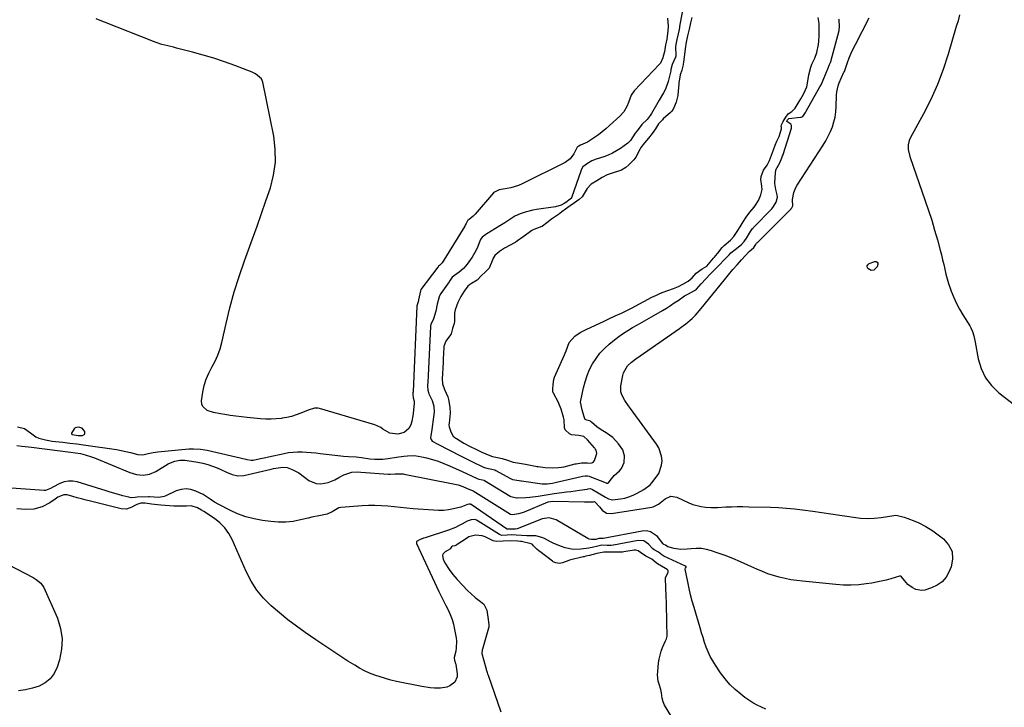
# Model space of a CAD drawing. Units: inches. Extents: x 1921077 to 1926449, y 405963 to 411338.
# Drawn here: x 1924688 to 1925249, y 409064 to 409456 of the extents above; entities that cross this region are included whole.
import ezdxf

# ---------------------------------------------------------------- set-up
doc = ezdxf.new("R2010")
doc.units = ezdxf.units.IN
doc.header["$MEASUREMENT"] = 0
for name, color, linetype in [('1', 7, 'Continuous'), ('7', 7, 'Continuous'), ('8', 7, 'Continuous')]:
    doc.layers.add(name, color=color, linetype=linetype)

msp = doc.modelspace()

# ---------------------------------------------------------------- linework, layer by layer
at = {"layer": '1', "color": 18}
for points in [[(1925070.72, 409456.98, 1648), (1925070.06, 409453.96, 1648), (1925069.2, 409450.28, 1648), (1925068.34, 409446.61, 1648), (1925067.5, 409442.91, 1648), (1925067.04, 409439.2, 1648), (1925066.48, 409434.35, 1648), (1925066.01, 409431.63, 1648), (1925065.6, 409429.32, 1648), (1925065.01, 409427, 1648), (1925064.14, 409424.25, 1648), (1925063.67, 409421.79, 1648), (1925063.45, 409419.88, 1648), (1925063.38, 409419.25, 1648), (1925062.79, 409412.88, 1648), (1925062.76, 409412.55, 1648), (1925061.92, 409408.7, 1648), (1925060.27, 409405.17, 1648), (1925059.32, 409403.72, 1648), (1925058.75, 409403.1, 1648), (1925058.55, 409402.9, 1648), (1925054.47, 409399.24, 1648), (1925053.99, 409398.79, 1648), (1925051.81, 409396.37, 1648), (1925049.97, 409393.62, 1648), (1925048.07, 409390.87, 1648), (1925045.99, 409388.26, 1648), (1925043.8, 409385.66, 1648), (1925041.75, 409383, 1648), (1925041.06, 409381.85, 1648), (1925038.81, 409377.41, 1648), (1925037.75, 409375.92, 1648), (1925034.86, 409373.06, 1648), (1925033.24, 409371.59, 1648), (1925030.68, 409370.08, 1648), (1925030.12, 409369.88, 1648), (1925024.84, 409368.22, 1648), (1925024.23, 409368.02, 1648), (1925022.45, 409367.34, 1648), (1925019.71, 409365.9, 1648), (1925016.57, 409364.03, 1648), (1925013.44, 409362.12, 1648), (1925011.09, 409359.69, 1648), (1925008.89, 409355.78, 1648), (1925008.21, 409354.8, 1648), (1925006.53, 409353.33, 1648), (1925003.96, 409351.51, 1648), (1925001.39, 409349.69, 1648), (1924998.82, 409347.86, 1648), (1924996.71, 409346.31, 1648), (1924995.57, 409345.47, 1648), (1924995.19, 409345.19, 1648), (1924994.81, 409344.92, 1648), (1924990.9, 409342.16, 1648), (1924988.16, 409340.04, 1648), (1924985.71, 409338.2, 1648), (1924985.49, 409338.09, 1648), (1924985.26, 409338, 1648), (1924980.76, 409336.21, 1648), (1924979.67, 409335.7, 1648), (1924978.06, 409334.66, 1648), (1924974.64, 409332.07, 1648), (1924971.48, 409329.78, 1648), (1924970.66, 409329.26, 1648), (1924970.38, 409329.09, 1648), (1924970.1, 409328.93, 1648), (1924964.02, 409325.6, 1648), (1924961.1, 409323.77, 1648), (1924958.6, 409321.51, 1648), (1924957.91, 409320.48, 1648), (1924957.63, 409319.96, 1648), (1924957.38, 409319.42, 1648), (1924955.23, 409314.33, 1648), (1924955.13, 409314.14, 1648), (1924953.11, 409312.27, 1648), (1924950.66, 409309.92, 1648), (1924948.55, 409307.5, 1648), (1924945.15, 409305.53, 1648), (1924944.12, 409304.86, 1648), (1924943.16, 409304.05, 1648), (1924941.02, 409301.17, 1648), (1924939.21, 409298.1, 1648), (1924937.44, 409294.8, 1648), (1924935.86, 409290.5, 1648), (1924935.53, 409288.67, 1648), (1924935.6, 409284.01, 1648), (1924935.39, 409282.74, 1648), (1924934.43, 409279.93, 1648), (1924933.55, 409276.9, 1648), (1924933.3, 409276.35, 1648), (1924930.59, 409272.79, 1648), (1924929.6, 409270.28, 1648), (1924929.54, 409269.83, 1648), (1924929.5, 409269.37, 1648), (1924929.17, 409262.49, 1648), (1924929.08, 409260.82, 1648), (1924928.87, 409257.47, 1648), (1924928.64, 409254.12, 1648), (1924928.51, 409251.36, 1648), (1924928.72, 409248.48, 1648), (1924929.77, 409245.19, 1648), (1924931.77, 409241.09, 1648), (1924932.13, 409239.47, 1648), (1924932.87, 409235.2, 1648), (1924933.16, 409231.71, 1648), (1924932.45, 409226.12, 1648), (1924932.39, 409225.06, 1648), (1924932.47, 409223.9, 1648), (1924933.4, 409221.2, 1648), (1924934.85, 409218.74, 1648), (1924935.77, 409217.87, 1648), (1924936.21, 409217.54, 1648), (1924936.68, 409217.24, 1648), (1924940.92, 409214.75, 1648), (1924944.48, 409212.84, 1648), (1924947.72, 409211.21, 1648), (1924951.14, 409209.59, 1648), (1924955.62, 409207.58, 1648), (1924957.19, 409207.04, 1648), (1924959.95, 409206.48, 1648), (1924962.79, 409206, 1648), (1924965.82, 409205.06, 1648), (1924969.03, 409203.93, 1648), (1924972.51, 409203.36, 1648), (1924975.99, 409202.77, 1648), (1924981.67, 409201.58, 1648), (1924982.4, 409201.43, 1648), (1924983.19, 409201.3, 1648), (1924987.25, 409200.85, 1648), (1924991.23, 409200.65, 1648), (1924994.82, 409200.76, 1648), (1924996.56, 409200.94, 1648), (1924997.71, 409201.18, 1648), (1924998.09, 409201.27, 1648), (1925004.33, 409202.85, 1648), (1925004.85, 409202.98, 1648), (1925007.98, 409203.55, 1648), (1925011.24, 409203.4, 1648), (1925013.25, 409203.37, 1648), (1925014.25, 409203.72, 1648), (1925014.65, 409204.01, 1648), (1925015.22, 409204.85, 1648), (1925016.65, 409208.72, 1648), (1925016.27, 409210.6, 1648), (1925015.75, 409211.41, 1648), (1925015.51, 409211.73, 1648), (1925015.25, 409212.05, 1648), (1925011.39, 409216.57, 1648), (1925009.15, 409218.46, 1648), (1925006.34, 409219.1, 1648), (1925002.11, 409219.39, 1648), (1925000.98, 409220.01, 1648), (1924998.65, 409222.32, 1648), (1924998.18, 409223.39, 1648), (1924998.02, 409227.99, 1648), (1924997.68, 409229.38, 1648), (1924996.31, 409233.98, 1648), (1924995.07, 409237.23, 1648), (1924994.8, 409237.75, 1648), (1924991.92, 409243.2, 1648), (1924991.83, 409243.38, 1648), (1924991.64, 409243.96, 1648), (1924991.54, 409245.31, 1648), (1924991.71, 409248.02, 1648), (1924992.11, 409250.81, 1648), (1924992.58, 409252.25, 1648), (1924998.21, 409264.89, 1648), (1924998.62, 409265.85, 1648), (1924999.17, 409267.31, 1648), (1925000.92, 409271.94, 1648), (1925004.04, 409275.48, 1648), (1925007.06, 409277.6, 1648), (1925010.6, 409279.4, 1648), (1925010.92, 409279.54, 1648), (1925020.43, 409283.95, 1648), (1925020.79, 409284.12, 1648), (1925021.88, 409284.64, 1648), (1925023.41, 409285.39, 1648), (1925027.04, 409287.08, 1648), (1925030.73, 409288.75, 1648), (1925034.54, 409290.5, 1648), (1925036.41, 409291.47, 1648), (1925048.02, 409297.77, 1648), (1925048.36, 409297.95, 1648), (1925048.88, 409298.21, 1648), (1925050.95, 409299.16, 1648), (1925052.97, 409300.07, 1648), (1925053.46, 409300.26, 1648), (1925053.63, 409300.32, 1648), (1925053.79, 409300.38, 1648), (1925060.36, 409302.64, 1648), (1925063.2, 409303.79, 1648), (1925065.71, 409305.17, 1648), (1925068.63, 409306.9, 1648), (1925070.87, 409308.74, 1648), (1925073.17, 409311.42, 1648), (1925076.71, 409313.83, 1648), (1925079.3, 409315.37, 1648), (1925083.17, 409319.98, 1648), (1925083.61, 409320.51, 1648), (1925084.28, 409321.3, 1648), (1925085.64, 409322.81, 1648), (1925088.12, 409325.99, 1648), (1925089.19, 409327.27, 1648), (1925092.86, 409330.21, 1648), (1925094.69, 409332.38, 1648), (1925096.54, 409335.1, 1648), (1925098.34, 409337.87, 1648), (1925100.04, 409340.64, 1648), (1925101.67, 409343.3, 1648), (1925103.77, 409346.1, 1648), (1925106.26, 409349.05, 1648), (1925107.12, 409350.17, 1648), (1925108.71, 409352.8, 1648), (1925110.1, 409356.12, 1648), (1925110.77, 409359.11, 1648), (1925110.71, 409361.05, 1648), (1925110.03, 409364.85, 1648), (1925110.25, 409366.46, 1648), (1925111.64, 409370.07, 1648), (1925113.74, 409372.97, 1648), (1925115.08, 409375.54, 1648), (1925116.16, 409378.62, 1648), (1925117.23, 409381.7, 1648), (1925118.15, 409384.22, 1648), (1925119.21, 409386.55, 1648), (1925120.5, 409389.21, 1648), (1925121.92, 409393.65, 1648), (1925121.84, 409394.5, 1648), (1925121.72, 409395.07, 1648), (1925121.85, 409395.87, 1648), (1925122.82, 409397.78, 1648), (1925124.23, 409400.21, 1648), (1925125.66, 409402.09, 1648), (1925127.73, 409403.47, 1648), (1925129.71, 409405.45, 1648), (1925131.43, 409408.25, 1648), (1925132.85, 409410.6, 1648), (1925134.47, 409413.38, 1648), (1925136.35, 409417.54, 1648), (1925136.86, 409420.75, 1648), (1925137.51, 409424.34, 1648), (1925138.58, 409428.73, 1648), (1925139.07, 409430.4, 1648), (1925140.83, 409433.9, 1648), (1925141.89, 409437.08, 1648), (1925142.84, 409441.66, 1648), (1925143.12, 409443.54, 1648), (1925143.3, 409446.56, 1648), (1925143.35, 409450.08, 1648), (1925143.34, 409453.61, 1648), (1925142.7, 409457.01, 1648)], [(1924719.5, 409223.43, 1650), (1924718.78, 409222.81, 1650), (1924717.37, 409220.27, 1650), (1924717.36, 409219.84, 1650), (1924717.68, 409219.56, 1650), (1924721.08, 409219.1, 1650), (1924723.63, 409219.07, 1650), (1924724.93, 409219.8, 1650), (1924724.95, 409221.3, 1650), (1924723.34, 409223.18, 1650), (1924721.4, 409223.85, 1650), (1924719.5, 409223.43, 1650)]]:
    msp.add_polyline3d(points, dxfattribs=at)
at = {"layer": '7', "color": 18}
for points in [[(1925223.36, 409458.56, 1652), (1925222.43, 409455.15, 1652), (1925221.45, 409451.76, 1652), (1925216.83, 409436.18, 1652), (1925213.93, 409427.4, 1652), (1925210.67, 409418.78, 1652), (1925206.87, 409410.37, 1652), (1925202.71, 409402.11, 1652), (1925195.15, 409388.21, 1652), (1925194.61, 409386.99, 1652), (1925194.02, 409384.44, 1652), (1925194.07, 409381.75, 1652), (1925194.97, 409377.81, 1652), (1925203.77, 409352.57, 1652), (1925205.63, 409347.06, 1652), (1925207.41, 409341.53, 1652), (1925209.08, 409335.96, 1652), (1925210.67, 409330.36, 1652), (1925212.26, 409324.54, 1652), (1925212.97, 409321.83, 1652), (1925213.66, 409319.12, 1652), (1925214.3, 409316.4, 1652), (1925214.9, 409313.67, 1652), (1925215.54, 409310.95, 1652), (1925216.25, 409308.25, 1652), (1925217.08, 409305.58, 1652), (1925217.97, 409302.93, 1652), (1925218.61, 409301.14, 1652), (1925220, 409297.66, 1652), (1925221.52, 409294.26, 1652), (1925223.27, 409290.97, 1652), (1925225.17, 409287.75, 1652), (1925229.15, 409281.48, 1652), (1925229.76, 409280.41, 1652), (1925230.75, 409278.18, 1652), (1925231.44, 409275.81, 1652), (1925232.23, 409272.2, 1652), (1925233.97, 409262.7, 1652), (1925235.66, 409257.1, 1652), (1925238.07, 409251.93, 1652), (1925241.55, 409247.43, 1652), (1925245.75, 409243.35, 1652), (1925254.63, 409236.5, 1652)], [(1924686.59, 409224.01, 1652), (1924690.47, 409222.97, 1652), (1924694.04, 409220.54, 1652), (1924697.1, 409218.35, 1652), (1924698.81, 409217.58, 1652), (1924702.49, 409216.56, 1652), (1924706.28, 409215.88, 1652), (1924708.19, 409215.63, 1652), (1924712.45, 409215.16, 1652), (1924716.38, 409214.7, 1652), (1924720.32, 409214.22, 1652), (1924724.25, 409213.71, 1652), (1924728.18, 409213.18, 1652), (1924740.22, 409211.49, 1652), (1924742.92, 409211.07, 1652), (1924745.61, 409210.57, 1652), (1924748.27, 409209.99, 1652), (1924750.92, 409209.33, 1652), (1924755.13, 409208.21, 1652), (1924757.89, 409207.96, 1652), (1924761.1, 409208.7, 1652), (1924763.78, 409209.34, 1652), (1924765.13, 409209.55, 1652), (1924766.5, 409209.72, 1652), (1924784.24, 409211.38, 1652), (1924786.85, 409211.52, 1652), (1924790.77, 409211.31, 1652), (1924793.35, 409210.92, 1652), (1924794.63, 409210.65, 1652), (1924816.56, 409205.52, 1652), (1924817.18, 409205.38, 1652), (1924819.68, 409204.95, 1652), (1924820.92, 409204.99, 1652), (1924824.95, 409205.84, 1652), (1924828.05, 409206.52, 1652), (1924829.6, 409206.86, 1652), (1924838.43, 409208.81, 1652), (1924840.98, 409209.26, 1652), (1924843.54, 409209.58, 1652), (1924846.12, 409209.69, 1652), (1924848.71, 409209.66, 1652), (1924851.31, 409209.5, 1652), (1924853.9, 409209.31, 1652), (1924856.49, 409209.07, 1652), (1924859.08, 409208.8, 1652), (1924870.79, 409207.46, 1652), (1924872.25, 409207.31, 1652), (1924875.19, 409207.1, 1652), (1924879.6, 409206.86, 1652), (1924882.52, 409206.5, 1652), (1924887.22, 409205.8, 1652), (1924890.22, 409205.5, 1652), (1924894.74, 409205.47, 1652), (1924897.72, 409205.87, 1652), (1924902.46, 409206.75, 1652), (1924906.6, 409207.33, 1652), (1924908.68, 409207.53, 1652), (1924912.83, 409207.55, 1652), (1924916.93, 409206.91, 1652), (1924919.62, 409206.27, 1652), (1924922.97, 409205.37, 1652), (1924926.27, 409204.35, 1652), (1924929.52, 409203.14, 1652), (1924932.72, 409201.8, 1652), (1924939.83, 409198.59, 1652), (1924942.77, 409197.24, 1652), (1924945.68, 409195.85, 1652), (1924948.38, 409194.54, 1652), (1924949.5, 409194.18, 1652), (1924951.46, 409193.83, 1652), (1924952.29, 409193.54, 1652), (1924952.67, 409193.33, 1652), (1924967.22, 409184.55, 1652), (1924967.71, 409184.29, 1652), (1924970.05, 409183.73, 1652), (1924971.09, 409183.61, 1652), (1924971.36, 409183.62, 1652), (1924976.17, 409183.77, 1652), (1924978.51, 409183.91, 1652), (1924983.15, 409184.43, 1652), (1924987.76, 409185.25, 1652), (1924992.39, 409185.98, 1652), (1924996.77, 409186.56, 1652), (1924999.26, 409186.87, 1652), (1925001.74, 409187.2, 1652), (1925004.22, 409187.54, 1652), (1925006.7, 409187.89, 1652), (1925011.21, 409188.54, 1652), (1925011.66, 409188.61, 1652), (1925012.76, 409188.76, 1652), (1925013.88, 409188.5, 1652), (1925014.13, 409188.38, 1652), (1925021.6, 409183.97, 1652), (1925023.28, 409183.03, 1652), (1925025.64, 409182.32, 1652), (1925030.03, 409182.93, 1652), (1925032.5, 409183.44, 1652), (1925034.92, 409184.12, 1652), (1925037.25, 409185.04, 1652), (1925039.53, 409186.13, 1652), (1925043.43, 409188.26, 1652), (1925046.97, 409190.96, 1652), (1925047.97, 409192.08, 1652), (1925050.5, 409195.28, 1652), (1925051.87, 409197.43, 1652), (1925053.51, 409202.12, 1652), (1925053.77, 409204.66, 1652), (1925053.53, 409207.21, 1652), (1925051.98, 409211.95, 1652), (1925050.67, 409214.15, 1652), (1925035.75, 409234.41, 1652), (1925034.67, 409235.92, 1652), (1925032.61, 409239, 1652), (1925030.87, 409242.19, 1652), (1925030.37, 409243.86, 1652), (1925030.36, 409247.38, 1652), (1925031.43, 409253.21, 1652), (1925031.84, 409254.7, 1652), (1925034.14, 409258.64, 1652), (1925036.38, 409260.83, 1652), (1925038.86, 409262.76, 1652), (1925063.7, 409280.03, 1652), (1925064.63, 409280.68, 1652), (1925067.41, 409282.68, 1652), (1925070.87, 409285.63, 1652), (1925072.78, 409287.57, 1652), (1925076.08, 409291.32, 1652), (1925089.31, 409307.7, 1652), (1925091.68, 409310.58, 1652), (1925094.1, 409313.43, 1652), (1925096.57, 409316.22, 1652), (1925099.09, 409318.98, 1652), (1925103.52, 409323.74, 1652), (1925104.56, 409324.73, 1652), (1925106.09, 409326.03, 1652), (1925107.19, 409327.71, 1652), (1925107.7, 409328.49, 1652), (1925107.84, 409328.65, 1652), (1925107.92, 409328.73, 1652), (1925127.29, 409348.1, 1652), (1925127.38, 409348.19, 1652), (1925127.74, 409348.62, 1652), (1925128.27, 409349.7, 1652), (1925128.36, 409350.59, 1652), (1925128.1, 409352.22, 1652), (1925128.09, 409353.31, 1652), (1925128.83, 409357.39, 1652), (1925129.96, 409360.27, 1652), (1925130.73, 409361.62, 1652), (1925145.6, 409384.32, 1652), (1925147.12, 409386.82, 1652), (1925148.52, 409389.38, 1652), (1925149.75, 409392.03, 1652), (1925150.87, 409394.73, 1652), (1925151.75, 409397.51, 1652), (1925152.44, 409400.32, 1652), (1925152.84, 409403.19, 1652), (1925153.05, 409406.09, 1652), (1925153.19, 409412.78, 1652), (1925153.34, 409414.59, 1652), (1925154.13, 409418.09, 1652), (1925154.78, 409419.79, 1652), (1925156.12, 409422.76, 1652), (1925157.43, 409425.78, 1652), (1925157.56, 409426.09, 1652), (1925157.63, 409426.25, 1652), (1925157.66, 409426.32, 1652), (1925159.48, 409431.41, 1652), (1925160.48, 409434.01, 1652), (1925161.54, 409436.58, 1652), (1925162.71, 409439.11, 1652), (1925163.94, 409441.6, 1652), (1925171.86, 409456.8, 1652)], [(1925056.98, 409456.63, 1652), (1925057.19, 409451.79, 1652), (1925057.02, 409449.36, 1652), (1925056.45, 409444.59, 1652), (1925056.12, 409443, 1652), (1925055.81, 409441.38, 1652), (1925055.19, 409437.39, 1652), (1925054.36, 409435, 1652), (1925054.17, 409434.03, 1652), (1925052.83, 409430.89, 1652), (1925052.36, 409430.32, 1652), (1925037.88, 409415.27, 1652), (1925036.11, 409412.67, 1652), (1925034.61, 409408.66, 1652), (1925033.71, 409406.38, 1652), (1925032.08, 409403.34, 1652), (1925029.8, 409400.74, 1652), (1925023.92, 409395.41, 1652), (1925021.85, 409393.61, 1652), (1925019.72, 409391.87, 1652), (1925017.52, 409390.23, 1652), (1925015.28, 409388.65, 1652), (1925011.39, 409386.08, 1652), (1925007.33, 409384.34, 1652), (1925006.36, 409383.82, 1652), (1925005.54, 409383.31, 1652), (1925005.45, 409383.24, 1652), (1925003.5, 409379.42, 1652), (1925001.48, 409376.54, 1652), (1924998.64, 409374.47, 1652), (1924974.14, 409362.24, 1652), (1924972.05, 409361.32, 1652), (1924967.72, 409360, 1652), (1924965.47, 409359.59, 1652), (1924962.13, 409359.15, 1652), (1924960.94, 409358.92, 1652), (1924958.27, 409357.57, 1652), (1924957.84, 409357.14, 1652), (1924947.32, 409345.05, 1652), (1924946.24, 409343.93, 1652), (1924943.85, 409342.06, 1652), (1924943.21, 409341.59, 1652), (1924942.25, 409339.7, 1652), (1924941.7, 409338.68, 1652), (1924941.41, 409338.18, 1652), (1924928.45, 409317.4, 1652), (1924926.96, 409315.89, 1652), (1924926.43, 409315.38, 1652), (1924926.24, 409315.08, 1652), (1924926.15, 409314.94, 1652), (1924926.1, 409314.87, 1652), (1924926.04, 409314.8, 1652), (1924916.44, 409302.15, 1652), (1924916.1, 409301.41, 1652), (1924915.12, 409296.33, 1652), (1924915.11, 409296.24, 1652), (1924915.06, 409296.08, 1652), (1924914.96, 409295.66, 1652), (1924914.06, 409292.78, 1652), (1924914.06, 409292.71, 1652), (1924911.93, 409244.04, 1652), (1924911.92, 409243.81, 1652), (1924911.89, 409243.34, 1652), (1924911.82, 409242.28, 1652), (1924912.05, 409240.39, 1652), (1924912.51, 409238.53, 1652), (1924912.53, 409237.52, 1652), (1924912.07, 409231.64, 1652), (1924911.89, 409230.13, 1652), (1924911.29, 409227.17, 1652), (1924910.65, 409225.12, 1652), (1924909.57, 409223.06, 1652), (1924906.87, 409220.81, 1652), (1924903.26, 409219.7, 1652), (1924898.79, 409220.3, 1652), (1924894.8, 409222.64, 1652), (1924893.54, 409223.54, 1652), (1924890.07, 409225.14, 1652), (1924858.59, 409234.4, 1652), (1924857.66, 409234.59, 1652), (1924855.79, 409234.59, 1652), (1924852.11, 409233.48, 1652), (1924847.92, 409231.69, 1652), (1924845.35, 409230.71, 1652), (1924842.74, 409229.88, 1652), (1924840.07, 409229.27, 1652), (1924837.35, 409228.81, 1652), (1924836.92, 409228.75, 1652), (1924833.96, 409228.48, 1652), (1924831, 409228.34, 1652), (1924828.04, 409228.39, 1652), (1924825.07, 409228.58, 1652), (1924817.4, 409229.32, 1652), (1924814.2, 409229.65, 1652), (1924811, 409230.02, 1652), (1924807.81, 409230.45, 1652), (1924804.63, 409230.91, 1652), (1924802.17, 409231.29, 1652), (1924798.32, 409232.1, 1652), (1924794.58, 409233.33, 1652), (1924792.09, 409235.46, 1652), (1924791.59, 409236.95, 1652), (1924791.47, 409238.67, 1652), (1924792.19, 409243.71, 1652), (1924792.97, 409247.44, 1652), (1924794.04, 409251.07, 1652), (1924795.54, 409254.54, 1652), (1924797.33, 409257.9, 1652), (1924799.17, 409261.26, 1652), (1924800.77, 409264.71, 1652), (1924802.01, 409268.3, 1652), (1924803.03, 409271.99, 1652), (1924805.39, 409282.69, 1652), (1924807.57, 409291.74, 1652), (1924810, 409300.73, 1652), (1924812.79, 409309.62, 1652), (1924815.81, 409318.43, 1652), (1924820.41, 409330.98, 1652), (1924823.02, 409338.2, 1652), (1924825.6, 409345.43, 1652), (1924828.14, 409352.67, 1652), (1924830.65, 409359.93, 1652), (1924832.51, 409367.23, 1652), (1924833.57, 409374.58, 1652), (1924833.46, 409382.01, 1652), (1924832.56, 409389.49, 1652), (1924826.32, 409420.18, 1652), (1924825.53, 409422.14, 1652), (1924822.23, 409424.88, 1652), (1924820.22, 409425.81, 1652), (1924810.45, 409429.56, 1652), (1924804.49, 409431.72, 1652), (1924798.48, 409433.75, 1652), (1924792.41, 409435.56, 1652), (1924786.3, 409437.24, 1652), (1924777.06, 409439.61, 1652), (1924775.42, 409440.03, 1652), (1924772.12, 409440.85, 1652), (1924768.83, 409441.69, 1652), (1924765.61, 409442.72, 1652), (1924764.02, 409443.31, 1652), (1924736.07, 409454.32, 1652), (1924733.7, 409455.28, 1652), (1924731.33, 409456.26, 1652)], [(1925172.94, 409312.86, 1654), (1925171.1, 409314.16, 1654), (1925170.83, 409314.64, 1654), (1925170.69, 409315.13, 1654), (1925170.75, 409315.64, 1654), (1925170.95, 409316.16, 1654), (1925171.76, 409317.03, 1654), (1925175.07, 409318.13, 1654), (1925175.85, 409318.05, 1654), (1925176.44, 409317.77, 1654), (1925176.73, 409317.19, 1654), (1925176.82, 409316.41, 1654), (1925176.38, 409315.12, 1654), (1925174.54, 409313.14, 1654), (1925172.94, 409312.86, 1654)], [(1924686.12, 409213.38, 1654), (1924689.11, 409213.04, 1654), (1924692.74, 409212.62, 1654), (1924694.55, 409212.39, 1654), (1924716.69, 409209.63, 1654), (1924719.53, 409209.22, 1654), (1924722.36, 409208.69, 1654), (1924725.1, 409208.05, 1654), (1924728.71, 409206.94, 1654), (1924730.48, 409206.26, 1654), (1924750.63, 409197.92, 1654), (1924754.29, 409196.81, 1654), (1924758.1, 409196.45, 1654), (1924761.83, 409196.98, 1654), (1924765.29, 409198.49, 1654), (1924772.44, 409202.84, 1654), (1924773.68, 409203.5, 1654), (1924776.29, 409204.47, 1654), (1924779.06, 409204.95, 1654), (1924781.87, 409204.96, 1654), (1924783.27, 409204.81, 1654), (1924789.3, 409203.87, 1654), (1924792.13, 409203.3, 1654), (1924794.91, 409202.59, 1654), (1924797.63, 409201.66, 1654), (1924800.3, 409200.58, 1654), (1924802.33, 409199.65, 1654), (1924805.58, 409198.21, 1654), (1924808.86, 409196.8, 1654), (1924812.19, 409195.98, 1654), (1924815.6, 409196.24, 1654), (1924831.03, 409199.9, 1654), (1924832.35, 409200.2, 1654), (1924835, 409200.71, 1654), (1924837.66, 409201.02, 1654), (1924840.26, 409200.73, 1654), (1924843.01, 409199.75, 1654), (1924846.79, 409197.82, 1654), (1924850.14, 409195.22, 1654), (1924852.55, 409193.32, 1654), (1924856.67, 409191.76, 1654), (1924859.48, 409191.57, 1654), (1924863.56, 409192.22, 1654), (1924867.34, 409193.88, 1654), (1924869.59, 409195.18, 1654), (1924872.51, 409196.58, 1654), (1924877.1, 409198.16, 1654), (1924880.48, 409198.27, 1654), (1924882.19, 409198.18, 1654), (1924897.98, 409197.06, 1654), (1924898.82, 409197.02, 1654), (1924901.68, 409197.11, 1654), (1924904.29, 409197.29, 1654), (1924906.25, 409197.2, 1654), (1924906.89, 409197.09, 1654), (1924934.84, 409191.55, 1654), (1924937.56, 409190.88, 1654), (1924940.21, 409189.97, 1654), (1924942.31, 409189.13, 1654), (1924944.67, 409188.04, 1654), (1924945.87, 409187.74, 1654), (1924946.14, 409187.62, 1654), (1924946.21, 409187.58, 1654), (1924967.44, 409174.27, 1654), (1924967.63, 409174.17, 1654), (1924968.43, 409173.96, 1654), (1924972.18, 409174.6, 1654), (1924974.36, 409175.25, 1654), (1924975.42, 409175.65, 1654), (1924988.98, 409181.19, 1654), (1924991.48, 409181.64, 1654), (1925009.53, 409181.18, 1654), (1925011.29, 409181.17, 1654), (1925014.73, 409181.35, 1654), (1925015.25, 409181.4, 1654), (1925015.55, 409181.25, 1654), (1925018.07, 409178.47, 1654), (1925019.68, 409176.57, 1654), (1925022.1, 409174.87, 1654), (1925025.03, 409174.57, 1654), (1925047.92, 409178.15, 1654), (1925048.75, 409178.34, 1654), (1925051.77, 409179.89, 1654), (1925055.57, 409182.98, 1654), (1925058.81, 409184.42, 1654), (1925062.31, 409183.88, 1654), (1925069.14, 409180.71, 1654), (1925071.42, 409179.8, 1654), (1925076.13, 409178.61, 1654), (1925078.56, 409178.32, 1654), (1925081.67, 409178.13, 1654), (1925083.5, 409178.07, 1654), (1925085.33, 409178.11, 1654), (1925090.06, 409178.35, 1654), (1925093.35, 409178.48, 1654), (1925096.63, 409178.56, 1654), (1925099.91, 409178.56, 1654), (1925103.2, 409178.5, 1654), (1925115.55, 409178.16, 1654), (1925120.13, 409177.96, 1654), (1925124.7, 409177.66, 1654), (1925129.25, 409177.22, 1654), (1925133.8, 409176.68, 1654), (1925139.61, 409175.89, 1654), (1925144.8, 409175.17, 1654), (1925149.99, 409174.43, 1654), (1925155.18, 409173.66, 1654), (1925160.36, 409172.86, 1654), (1925162.89, 409172.46, 1654), (1925166.8, 409172.02, 1654), (1925170.72, 409171.83, 1654), (1925174.63, 409171.99, 1654), (1925178.55, 409172.39, 1654), (1925185.86, 409173.47, 1654), (1925186.92, 409173.61, 1654), (1925187.96, 409173.52, 1654), (1925191.68, 409172.49, 1654), (1925193.78, 409171.85, 1654), (1925197.89, 409170.34, 1654), (1925200.1, 409169.38, 1654), (1925204.17, 409167.25, 1654), (1925207.99, 409164.7, 1654), (1925214.06, 409160.18, 1654), (1925217.09, 409156.71, 1654), (1925219.02, 409152.94, 1654), (1925219.31, 409148.71, 1654), (1925218.51, 409144.18, 1654), (1925217.42, 409141.53, 1654), (1925215.6, 409138.4, 1654), (1925213.36, 409135.73, 1654), (1925210.5, 409133.75, 1654), (1925207.22, 409132.22, 1654), (1925203.45, 409131.07, 1654), (1925201.72, 409130.79, 1654), (1925198.42, 409131.28, 1654), (1925196.24, 409132.46, 1654), (1925193.92, 409134.28, 1654), (1925191.91, 409136.43, 1654), (1925190.14, 409138.6, 1654), (1925189.58, 409138.95, 1654), (1925189.26, 409138.97, 1654), (1925189.1, 409138.94, 1654), (1925184.1, 409137.42, 1654), (1925181.43, 409136.67, 1654), (1925178.73, 409136.01, 1654), (1925176.01, 409135.46, 1654), (1925173.27, 409135, 1654), (1925170.16, 409134.56, 1654), (1925165.85, 409134.09, 1654), (1925161.53, 409133.84, 1654), (1925157.21, 409133.89, 1654), (1925152.88, 409134.16, 1654), (1925133.87, 409136.03, 1654), (1925130.51, 409136.44, 1654), (1925127.16, 409136.95, 1654), (1925123.85, 409137.61, 1654), (1925120.55, 409138.37, 1654), (1925117.3, 409139.3, 1654), (1925114.09, 409140.34, 1654), (1925110.94, 409141.55, 1654), (1925107.83, 409142.88, 1654), (1925102.75, 409145.22, 1654), (1925098.43, 409147.13, 1654), (1925094.08, 409148.96, 1654), (1925089.68, 409150.66, 1654), (1925085.24, 409152.27, 1654), (1925082.05, 409153.38, 1654), (1925079.16, 409154.16, 1654), (1925076.25, 409154.67, 1654), (1925073.29, 409154.77, 1654), (1925070.3, 409154.59, 1654), (1925068.02, 409154.29, 1654), (1925064.31, 409154.16, 1654), (1925060.63, 409154.71, 1654), (1925057.09, 409155.58, 1654), (1925055.67, 409156.56, 1654), (1925054.81, 409156.99, 1654), (1925054.52, 409157.31, 1654), (1925054.45, 409157.39, 1654), (1925051.17, 409161.45, 1654), (1925047.23, 409164.26, 1654), (1925044.91, 409164.7, 1654), (1925042.41, 409164.65, 1654), (1925020.21, 409160.37, 1654), (1925019.9, 409160.32, 1654), (1925019.25, 409160.31, 1654), (1925017.7, 409160.3, 1654), (1925016.07, 409159.91, 1654), (1925013.53, 409159.76, 1654), (1925012.2, 409160.08, 1654), (1925011.57, 409160.38, 1654), (1924993.46, 409170.96, 1654), (1924989.5, 409172.19, 1654), (1924985.4, 409171.55, 1654), (1924971.8, 409166.1, 1654), (1924971.31, 409165.93, 1654), (1924970.32, 409165.74, 1654), (1924968.29, 409165.73, 1654), (1924966.4, 409165.68, 1654), (1924965.53, 409165.67, 1654), (1924965.15, 409165.83, 1654), (1924945, 409179.66, 1654), (1924944.87, 409179.74, 1654), (1924944.61, 409179.87, 1654), (1924944.2, 409180, 1654), (1924943.81, 409179.98, 1654), (1924943.03, 409179.78, 1654)], [(1924943.03, 409179.78, 1654), (1924939.23, 409178.19, 1654), (1924934.93, 409177.24, 1654), (1924932.1, 409176.74, 1654), (1924929.25, 409176.41, 1654), (1924926.39, 409176.34, 1654), (1924923.51, 409176.43, 1654), (1924912.05, 409177.31, 1654), (1924908.4, 409177.61, 1654), (1924904.76, 409177.95, 1654), (1924901.13, 409178.33, 1654), (1924897.49, 409178.75, 1654), (1924893.86, 409179.08, 1654), (1924890.23, 409179.26, 1654), (1924886.59, 409179.22, 1654), (1924882.95, 409179.03, 1654), (1924870.82, 409178, 1654), (1924869.63, 409177.79, 1654), (1924865.8, 409175.66, 1654), (1924862.93, 409174.3, 1654), (1924858.32, 409173.38, 1654), (1924854.19, 409172.47, 1654), (1924852.13, 409171.99, 1654), (1924847.83, 409170.94, 1654), (1924843.61, 409170.16, 1654), (1924839.37, 409169.7, 1654), (1924835.11, 409169.7, 1654), (1924830.83, 409170.02, 1654), (1924826.15, 409170.62, 1654), (1924821.31, 409171.51, 1654), (1924816.57, 409172.72, 1654), (1924811.98, 409174.42, 1654), (1924807.5, 409176.45, 1654), (1924801.24, 409179.67, 1654), (1924798.75, 409181.1, 1654), (1924796.38, 409182.73, 1654), (1924792.3, 409185.35, 1654), (1924788.17, 409187.36, 1654), (1924785.4, 409188.24, 1654), (1924782.61, 409188.63, 1654), (1924779.83, 409188.28, 1654), (1924777.03, 409187.44, 1654), (1924771.12, 409184.76, 1654), (1924770.15, 409184.39, 1654), (1924767.1, 409183.81, 1654), (1924764.36, 409183.83, 1654), (1924761.83, 409184.04, 1654), (1924761.19, 409184.04, 1654), (1924754.82, 409183.85, 1654), (1924753.62, 409183.79, 1654), (1924751.24, 409183.63, 1654), (1924750.07, 409183.83, 1654), (1924746.48, 409184.77, 1654), (1924744.12, 409185.41, 1654), (1924739.4, 409186.76, 1654), (1924737.05, 409187.47, 1654), (1924720.6, 409192.56, 1654), (1924718.07, 409193.02, 1654), (1924715.58, 409193.08, 1654), (1924713.14, 409192.56, 1654), (1924710.74, 409191.65, 1654), (1924706.69, 409189.52, 1654), (1924705.3, 409188.79, 1654), (1924702.43, 409187.79, 1654), (1924701.66, 409187.78, 1654), (1924683.15, 409188.99, 1654)], [(1925113.01, 409063.21, 1652), (1925110.51, 409064.39, 1652), (1925108.01, 409065.58, 1652), (1925105.58, 409066.88, 1652), (1925103.25, 409068.36, 1652), (1925101, 409069.96, 1652), (1925098.67, 409071.74, 1652), (1925095.45, 409074.46, 1652), (1925092.43, 409077.36, 1652), (1925089.7, 409080.54, 1652), (1925087.17, 409083.91, 1652), (1925084.21, 409088.27, 1652), (1925082.69, 409090.71, 1652), (1925081.29, 409093.21, 1652), (1925080.09, 409095.82, 1652), (1925079.02, 409098.49, 1652), (1925078.06, 409101.22, 1652), (1925077.14, 409103.96, 1652), (1925076.27, 409106.71, 1652), (1925075.42, 409109.48, 1652), (1925072, 409121.03, 1652), (1925070.97, 409124.67, 1652), (1925070.02, 409128.33, 1652), (1925069.18, 409132.02, 1652), (1925068.41, 409135.73, 1652), (1925067.04, 409142.85, 1652), (1925067.03, 409143.16, 1652), (1925067.15, 409143.48, 1652), (1925067.44, 409143.98, 1652), (1925067.51, 409144.13, 1652), (1925067.52, 409144.22, 1652), (1925067.45, 409144.4, 1652), (1925067.29, 409144.55, 1652), (1925067.21, 409144.62, 1652), (1925067.11, 409144.67, 1652), (1925054.88, 409150.39, 1652), (1925053.73, 409151.08, 1652), (1925051.78, 409152.65, 1652), (1925049.3, 409153.85, 1652), (1925048.51, 409154.58, 1652), (1925048.15, 409154.97, 1652), (1925046.1, 409157.21, 1652), (1925043.4, 409158.98, 1652), (1925040.18, 409159.21, 1652), (1925026.12, 409156.61, 1652), (1925025.89, 409156.57, 1652), (1925024.73, 409156.43, 1652), (1925022.43, 409156.47, 1652), (1925019.58, 409156.51, 1652), (1925017.12, 409156.08, 1652), (1925013.99, 409155.27, 1652), (1925012.75, 409154.99, 1652), (1925012.12, 409154.89, 1652), (1925007.61, 409154.29, 1652), (1925003.08, 409154.19, 1652), (1924998.64, 409155.07, 1652), (1924996.47, 409155.81, 1652), (1924992.22, 409157.57, 1652), (1924990.16, 409158.58, 1652), (1924986.81, 409160.33, 1652), (1924985.23, 409161.02, 1652), (1924981.91, 409161.83, 1652), (1924979.64, 409161.94, 1652), (1924976.67, 409161.97, 1652), (1924973.7, 409162.08, 1652), (1924970.73, 409162.25, 1652), (1924968.18, 409162.39, 1652), (1924965.56, 409162.31, 1652), (1924962.52, 409162.16, 1652), (1924961.48, 409162.46, 1652), (1924961.24, 409162.59, 1652), (1924949.1, 409170.26, 1652), (1924947.99, 409170.82, 1652), (1924947.08, 409171.12, 1652), (1924945.08, 409171.04, 1652), (1924942.84, 409170.22, 1652), (1924939.75, 409168.48, 1652), (1924937.91, 409167.52, 1652), (1924936.04, 409166.63, 1652), (1924932.17, 409165.16, 1652), (1924918.76, 409160.81, 1652), (1924917.95, 409160.53, 1652), (1924915.56, 409159.58, 1652), (1924914.24, 409158.96, 1652), (1924913.95, 409158.62, 1652), (1924913.83, 409158.17, 1652), (1924913.95, 409157.47, 1652), (1924926.69, 409130.29, 1652), (1924927.96, 409127.63, 1652), (1924929.25, 409124.98, 1652), (1924930.58, 409122.34, 1652), (1924931.93, 409119.72, 1652), (1924933.16, 409117.06, 1652), (1924934.22, 409114.34, 1652), (1924935.01, 409111.54, 1652), (1924935.63, 409108.67, 1652), (1924936.43, 409103.86, 1652), (1924936.63, 409101.95, 1652), (1924936.52, 409098.15, 1652), (1924936.21, 409096.25, 1652), (1924935.41, 409092.71, 1652), (1924935.35, 409092.36, 1652), (1924935.55, 409091.2, 1652), (1924936.13, 409089.2, 1652), (1924936.24, 409088.78, 1652), (1924936.26, 409088.67, 1652), (1924937.09, 409083.44, 1652), (1924937.06, 409081.69, 1652), (1924935.79, 409078.7, 1652), (1924932.94, 409076.52, 1652), (1924931.24, 409075.8, 1652), (1924927.59, 409075.18, 1652), (1924924.11, 409075.19, 1652), (1924921.69, 409075.34, 1652), (1924916.89, 409076.06, 1652), (1924902.48, 409079.08, 1652), (1924899.35, 409079.8, 1652), (1924896.25, 409080.62, 1652), (1924893.18, 409081.56, 1652), (1924890.14, 409082.58, 1652), (1924887.16, 409083.77, 1652), (1924884.25, 409085.09, 1652), (1924881.43, 409086.59, 1652), (1924878.67, 409088.22, 1652), (1924874.84, 409090.65, 1652), (1924870.23, 409093.61, 1652), (1924865.64, 409096.61, 1652), (1924861.09, 409099.66, 1652), (1924856.55, 409102.74, 1652), (1924850.53, 409106.88, 1652), (1924845.5, 409110.48, 1652), (1924840.56, 409114.18, 1652), (1924835.75, 409118.06, 1652), (1924831.03, 409122.05, 1652), (1924826.71, 409126.38, 1652), (1924822.83, 409131.02, 1652), (1924819.6, 409136.13, 1652), (1924816.8, 409141.57, 1652), (1924808.89, 409159.81, 1652), (1924806.98, 409163.33, 1652), (1924804.71, 409166.55, 1652), (1924801.9, 409169.32, 1652), (1924798.75, 409171.78, 1652), (1924792.74, 409175.67, 1652), (1924791.44, 409176.53, 1652), (1924789.21, 409177.86, 1652), (1924785.45, 409179, 1652), (1924782.87, 409178.88, 1652), (1924781.06, 409178.78, 1652), (1924777.45, 409178.78, 1652), (1924775.65, 409178.88, 1652), (1924768.16, 409179.45, 1652), (1924766.39, 409179.6, 1652), (1924762.88, 409179.97, 1652), (1924759.23, 409180.45, 1652), (1924756.84, 409180.42, 1652), (1924754.51, 409179.78, 1652), (1924753.4, 409179.23, 1652), (1924751.65, 409178.2, 1652), (1924748.74, 409177.17, 1652), (1924745.65, 409177.31, 1652), (1924728.15, 409181.59, 1652), (1924725.61, 409182.22, 1652), (1924723.08, 409182.88, 1652), (1924720.56, 409183.57, 1652), (1924718.04, 409184.27, 1652), (1924714.89, 409185.18, 1652), (1924713.04, 409185.34, 1652), (1924709.56, 409183.86, 1652), (1924707.93, 409182.79, 1652), (1924704.91, 409180.67, 1652), (1924700.65, 409178.38, 1652), (1924695.96, 409177.17, 1652), (1924691.06, 409176.88, 1652), (1924686.17, 409177.34, 1652)], [(1924662.51, 409155.3, 1652), (1924695.44, 409138.1, 1652), (1924697.29, 409137.02, 1652)], [(1924697.29, 409137.02, 1652), (1924699.81, 409135.04, 1652), (1924701.58, 409132.46, 1652), (1924709.27, 409115.03, 1652), (1924711.1, 409109.19, 1652), (1924712.05, 409103.31, 1652), (1924711.69, 409097.36, 1652), (1924710.46, 409091.36, 1652), (1924709.07, 409087.07, 1652), (1924707.38, 409083.59, 1652), (1924705.2, 409080.57, 1652), (1924702.3, 409078.23, 1652), (1924698.92, 409076.35, 1652), (1924695.06, 409075.11, 1652), (1924691.15, 409074.17, 1652), (1924687.16, 409073.68, 1652)]]:
    msp.add_polyline3d(points, dxfattribs=at)
at = {"layer": '8', "color": 18}
for points in [[(1925068.95, 409478.68, 1650), (1925064, 409452.94, 1650), (1925063.46, 409450.16, 1650), (1925062.91, 409447.7, 1650), (1925062.16, 409444.52, 1650), (1925061.59, 409441.67, 1650), (1925061.54, 409440.24, 1650), (1925061.72, 409435.34, 1650)], [(1925118.18, 409366.09, 1650), (1925118.64, 409370.2, 1650), (1925120.12, 409372.88, 1650), (1925120.97, 409374.29, 1650), (1925121.96, 409377.11, 1650), (1925122.48, 409378.21, 1650), (1925122.77, 409378.83, 1650), (1925122.82, 409378.99, 1650), (1925127.54, 409393.89, 1650), (1925127.62, 409394.73, 1650), (1925127.51, 409395.49, 1650), (1925127.11, 409396.16, 1650), (1925124.95, 409397.81, 1650), (1925124.93, 409397.9, 1650), (1925124.94, 409398.01, 1650), (1925125.32, 409398.7, 1650), (1925125.77, 409399.35, 1650), (1925126.08, 409399.49, 1650), (1925132.76, 409400.16, 1650), (1925132.99, 409400.19, 1650), (1925133.65, 409400.41, 1650), (1925133.72, 409400.44, 1650), (1925133.88, 409400.54, 1650), (1925134.03, 409400.65, 1650), (1925135.49, 409402.94, 1650), (1925135.88, 409403.59, 1650), (1925143.73, 409417.42, 1650), (1925144.41, 409418.71, 1650), (1925145.64, 409421.35, 1650), (1925147.22, 409425.44, 1650), (1925148.2, 409427.81, 1650), (1925149.22, 409430.16, 1650), (1925149.7, 409431.33, 1650), (1925149.89, 409431.94, 1650), (1925154.66, 409449.64, 1650), (1925154.73, 409449.9, 1650), (1925154.97, 409451.66, 1650), (1925154.77, 409455.64, 1650), (1925154.58, 409456.08, 1650)], [(1925061.72, 409435.34, 1650), (1925061.72, 409435.19, 1650), (1925061.69, 409434.91, 1650), (1925061.55, 409434.37, 1650), (1925059.52, 409430.28, 1650), (1925058.87, 409427.41, 1650), (1925058.72, 409426.63, 1650), (1925057.92, 409422.75, 1650), (1925057.34, 409420.47, 1650), (1925055.67, 409416.09, 1650), (1925054.58, 409414, 1650), (1925052.2, 409409.9, 1650), (1925050.7, 409407.17, 1650), (1925047.76, 409402.27, 1650), (1925047.01, 409401.12, 1650), (1925045.3, 409399, 1650), (1925042.35, 409396.11, 1650), (1925041.32, 409394.83, 1650), (1925039.41, 409392.28, 1650), (1925038.47, 409391.11, 1650), (1925035.83, 409386.9, 1650), (1925034.25, 409385.47, 1650), (1925030.06, 409382.42, 1650), (1925027.85, 409380.98, 1650), (1925025.57, 409379.68, 1650), (1925023.17, 409378.62, 1650), (1925020.69, 409377.7, 1650), (1925016.35, 409376.34, 1650), (1925013.88, 409375.35, 1650), (1925011.36, 409373.86, 1650), (1925008.75, 409371.94, 1650), (1925007.97, 409370.57, 1650), (1925007.8, 409370.14, 1650), (1925002.21, 409354.41, 1650), (1925002.11, 409354.19, 1650), (1925001.35, 409353.49, 1650), (1924998.89, 409351.74, 1650), (1924997.93, 409351.03, 1650), (1924996.29, 409350.14, 1650), (1924993.1, 409349.11, 1650), (1924982.23, 409347.65, 1650), (1924980.09, 409347.29, 1650), (1924975.88, 409346.24, 1650), (1924972.89, 409345.2, 1650), (1924969.84, 409343.83, 1650), (1924967, 409342.06, 1650), (1924964.23, 409340.15, 1650), (1924961.39, 409338.35, 1650), (1924953.98, 409333.86, 1650), (1924953.41, 409333.52, 1650), (1924951.28, 409331.97, 1650), (1924950.66, 409331.13, 1650), (1924950.33, 409330.52, 1650), (1924950.19, 409330.2, 1650), (1924948.77, 409326.6, 1650), (1924947.85, 409324.52, 1650), (1924945.67, 409320.54, 1650), (1924942.84, 409316.48, 1650), (1924940.73, 409314.07, 1650), (1924938.22, 409312.08, 1650), (1924934.23, 409309.08, 1650), (1924932.76, 409306.79, 1650), (1924932.56, 409306.52, 1650), (1924927.78, 409299.88, 1650), (1924927.38, 409299.27, 1650)], [(1925032.46, 409207.37, 1650), (1925031.37, 409210.89, 1650), (1925028.99, 409214.34, 1650), (1925025.76, 409217.81, 1650), (1925021.92, 409220.6, 1650), (1925019.03, 409222.34, 1650), (1925016.73, 409224, 1650), (1925013.6, 409226.68, 1650), (1925012.95, 409227.17, 1650), (1925012.48, 409227.32, 1650), (1925010.91, 409227.67, 1650), (1925010.05, 409228.14, 1650), (1925009.33, 409229.72, 1650), (1925008.19, 409233.65, 1650), (1925007.34, 409238.04, 1650), (1925007.47, 409239.01, 1650), (1925008.99, 409246.08, 1650), (1925009.94, 409249.66, 1650), (1925011.08, 409253.16, 1650), (1925012.54, 409256.54, 1650), (1925014.21, 409259.84, 1650), (1925016.2, 409262.94, 1650), (1925018.4, 409265.86, 1650), (1925020.92, 409268.51, 1650), (1925023.65, 409270.99, 1650), (1925026.77, 409273.51, 1650), (1925029.23, 409275.39, 1650), (1925031.75, 409277.19, 1650), (1925034.36, 409278.86, 1650), (1925037.03, 409280.44, 1650), (1925039.74, 409281.96, 1650), (1925042.44, 409283.49, 1650), (1925045.14, 409285.04, 1650), (1925047.82, 409286.6, 1650), (1925054.02, 409290.22, 1650), (1925056.29, 409291.59, 1650), (1925058.54, 409292.99, 1650), (1925060.74, 409294.46, 1650), (1925062.92, 409295.96, 1650), (1925066.56, 409298.51, 1650), (1925068.77, 409299.74, 1650), (1925072.26, 409301.48, 1650), (1925073.33, 409302.3, 1650), (1925076.15, 409305.4, 1650), (1925078.78, 409308.17, 1650), (1925081.09, 409310.64, 1650), (1925083.44, 409313.09, 1650), (1925091.99, 409321.9, 1650), (1925093.07, 409322.97, 1650), (1925095.36, 409324.97, 1650), (1925098.99, 409327.73, 1650), (1925100.61, 409329.51, 1650), (1925102.25, 409331.97, 1650), (1925103.61, 409334.18, 1650), (1925105.19, 409336.59, 1650), (1925105.64, 409337.1, 1650), (1925105.87, 409337.35, 1650), (1925116.26, 409348.08, 1650), (1925117.33, 409349.3, 1650), (1925118.8, 409351.9, 1650), (1925119.52, 409354.64, 1650), (1925119.38, 409355.97, 1650), (1925118.66, 409359.05, 1650), (1925118.12, 409362.55, 1650), (1925118.18, 409366.09, 1650)], [(1924927.38, 409299.27, 1650), (1924926.76, 409297.94, 1650), (1924925.6, 409293.79, 1650), (1924925, 409289.74, 1650), (1924923.65, 409285.37, 1650), (1924922.04, 409282.3, 1650), (1924921.81, 409281.31, 1650), (1924921.79, 409281.05, 1650), (1924920.55, 409253.26, 1650), (1924920.51, 409252.59, 1650), (1924920.35, 409249.89, 1650), (1924920.17, 409247.18, 1650), (1924920.28, 409244.78, 1650), (1924920.68, 409243.45, 1650), (1924920.96, 409242.8, 1650), (1924922.86, 409238.91, 1650), (1924923.86, 409235.67, 1650), (1924923.91, 409232.28, 1650), (1924923.23, 409226.84, 1650), (1924923.04, 409225.35, 1650), (1924922.62, 409222.37, 1650), (1924921.94, 409217.76, 1650), (1924922.19, 409216.81, 1650), (1924922.91, 409215.88, 1650), (1924923.19, 409215.7, 1650), (1924926.04, 409214.18, 1650), (1924927.62, 409213.35, 1650), (1924930.78, 409211.7, 1650), (1924932.36, 409210.89, 1650), (1924939.31, 409207.34, 1650), (1924942.74, 409205.61, 1650), (1924946.18, 409203.92, 1650), (1924951.66, 409201.26, 1650), (1924952.02, 409201.09, 1650), (1924953.12, 409200.69, 1650), (1924955.9, 409200.13, 1650), (1924958.51, 409199.44, 1650), (1924959.17, 409199.12, 1650), (1924966.98, 409194.76, 1650), (1924967.38, 409194.55, 1650), (1924968.65, 409194.03, 1650), (1924972.41, 409193.37, 1650), (1924973.25, 409193.24, 1650), (1924973.67, 409193.18, 1650), (1924985.56, 409191.57, 1650), (1924988.43, 409191.52, 1650), (1924991.3, 409191.93, 1650), (1924994.47, 409192.58, 1650), (1924995.38, 409192.78, 1650), (1925007.78, 409195.67, 1650), (1925008.52, 409195.84, 1650), (1925010, 409196.12, 1650), (1925011.38, 409196.02, 1650), (1925012.28, 409195.8, 1650), (1925012.72, 409195.65, 1650), (1925021.99, 409192.04, 1650), (1925022.17, 409191.98, 1650), (1925022.9, 409191.98, 1650), (1925023.2, 409192.15, 1650), (1925024.17, 409193.47, 1650), (1925026.58, 409196.21, 1650), (1925029.46, 409198.87, 1650), (1925030.69, 409200.31, 1650), (1925032.24, 409203.6, 1650), (1925032.46, 409207.37, 1650)], [(1925056.75, 409104.75, 1650), (1925056.77, 409105.13, 1650), (1925056.6, 409112.34, 1650), (1925056.51, 409116.14, 1650), (1925056.4, 409119.93, 1650), (1925056.27, 409123.73, 1650), (1925056.12, 409127.52, 1650), (1925055.72, 409137.54, 1650), (1925055.74, 409138.01, 1650), (1925057.08, 409140.86, 1650), (1925057.3, 409141.31, 1650), (1925057.3, 409141.83, 1650), (1925057.21, 409142.09, 1650), (1925056.63, 409142.75, 1650), (1925052.53, 409145.17, 1650), (1925051.8, 409145.62, 1650), (1925050.41, 409146.63, 1650), (1925048.02, 409148.63, 1650), (1925044.47, 409150.38, 1650), (1925041.59, 409152.42, 1650), (1925040.27, 409153.38, 1650), (1925038.77, 409153.78, 1650), (1925037.95, 409153.76, 1650), (1925032.06, 409152.82, 1650), (1925031.28, 409152.7, 1650), (1925028.29, 409152.56, 1650), (1925024.01, 409152.67, 1650), (1925020.72, 409152.65, 1650), (1925016.58, 409151.84, 1650), (1925012.43, 409150.77, 1650), (1925010.37, 409150.26, 1650), (1925009.34, 409150, 1650), (1925008.82, 409149.88, 1650), (1925001.03, 409147.97, 1650), (1925000.76, 409147.9, 1650), (1924997.13, 409146.56, 1650), (1924995.27, 409146.2, 1650), (1924993.35, 409146.57, 1650), (1924991.71, 409147.15, 1650), (1924991.32, 409147.41, 1650), (1924984.11, 409152.95, 1650), (1924983.78, 409153.2, 1650), (1924982.37, 409154.26, 1650), (1924980.61, 409156.28, 1650), (1924980.02, 409156.93, 1650), (1924979.13, 409157.38, 1650), (1924978.55, 409157.55, 1650), (1924973.67, 409158.6, 1650), (1924973.16, 409158.7, 1650), (1924971.56, 409158.92, 1650), (1924967.55, 409159.03, 1650), (1924963.2, 409158.83, 1650), (1924959.38, 409158.65, 1650), (1924957.63, 409159.05, 1650), (1924957.21, 409159.23, 1650), (1924953.09, 409161.26, 1650), (1924951.29, 409161.97, 1650), (1924947.5, 409162.23, 1650), (1924943.74, 409161.26, 1650), (1924942.87, 409160.76, 1650), (1924936.5, 409156.54, 1650), (1924936.37, 409156.46, 1650), (1924935.81, 409156.25, 1650), (1924934.47, 409155.98, 1650), (1924933.88, 409155.57, 1650)], [(1924933.88, 409155.57, 1650), (1924933.54, 409155.08, 1650), (1924933.33, 409154.65, 1650), (1924933.25, 409154.55, 1650), (1924930.18, 409152.89, 1650), (1924928.93, 409151.52, 1650), (1924928.74, 409150.65, 1650), (1924929.11, 409148.62, 1650), (1924930, 409146.62, 1650), (1924932.52, 409142.78, 1650), (1924934.68, 409139.81, 1650), (1924937.07, 409137.02, 1650), (1924940.09, 409133.8, 1650), (1924943.23, 409130.68, 1650), (1924944.85, 409129.16, 1650), (1924947.36, 409126.88, 1650), (1924948.14, 409126.2, 1650), (1924950.36, 409124.62, 1650), (1924952.18, 409123.03, 1650), (1924953.88, 409119.51, 1650), (1924954.58, 409115.61, 1650), (1924955.04, 409111.39, 1650), (1924955.06, 409109.84, 1650), (1924954.97, 409109.44, 1650), (1924951.43, 409097.39, 1650), (1924951.33, 409096.97, 1650), (1924951.17, 409094.84, 1650), (1924952.05, 409091.48, 1650), (1924953.07, 409088.13, 1650), (1924953.85, 409085.33, 1650), (1924954.17, 409084.18, 1650), (1924954.4, 409083.41, 1650), (1924954.53, 409083.03, 1650), (1924954.66, 409082.65, 1650), (1924961.93, 409061.71, 1650)], [(1925063.88, 409051.23, 1650), (1925055.22, 409065.61, 1650), (1925054.49, 409067.47, 1650), (1925053.93, 409069.47, 1650), (1925053.46, 409072.47, 1650), (1925053.05, 409074.44, 1650), (1925052.11, 409077.48, 1650), (1925051.67, 409079.25, 1650), (1925051.28, 409082.84, 1650), (1925051.34, 409084.67, 1650), (1925051.78, 409089.53, 1650), (1925052.1, 409091.79, 1650), (1925053.25, 409096.2, 1650), (1925054.08, 409098.33, 1650), (1925055.8, 409102.18, 1650), (1925055.97, 409102.54, 1650), (1925056.31, 409103.27, 1650), (1925056.75, 409104.75, 1650)]]:
    msp.add_polyline3d(points, dxfattribs=at)

doc.saveas('drawing.dxf')
